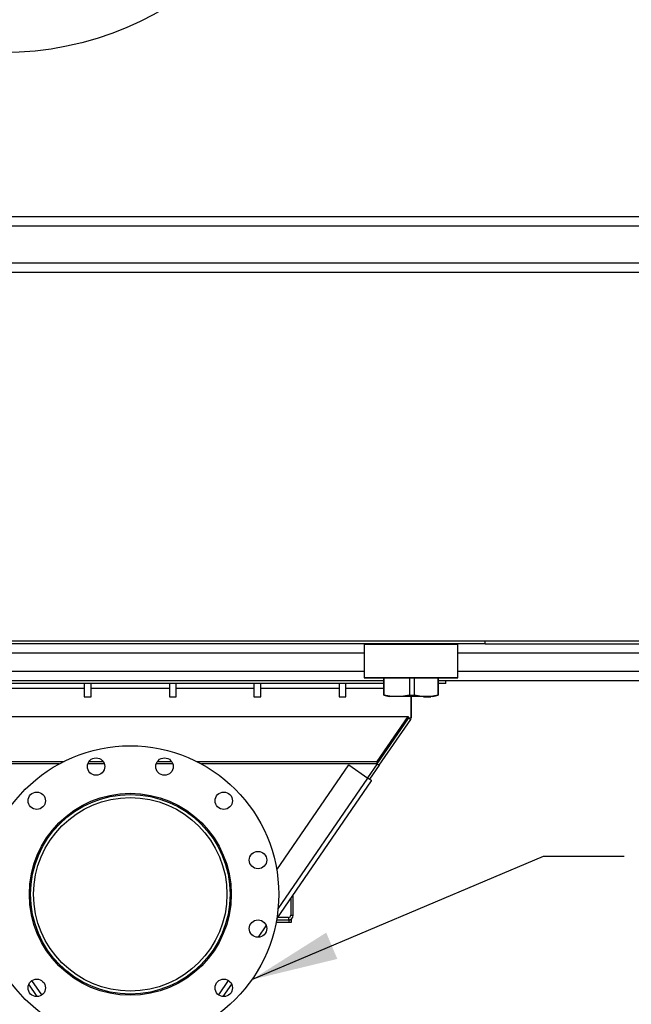
# Model space of a CAD drawing. Units: inches. Extents: x 0.3 to 8.2, y 0.2 to 10.7.
# Drawn here: x 5.8 to 6.8, y 6.9 to 8.4 of the extents above; entities that cross this region are included whole.
import ezdxf

# ---------------------------------------------------------------- set-up
doc = ezdxf.new("R2010")
doc.units = ezdxf.units.IN
doc.header["$MEASUREMENT"] = 0
doc.layers.add('LAYER0', color=7, linetype='Continuous')
doc.dimstyles.new('SLDDIMSTYLE3', dxfattribs={"dimtxt": 0.18, "dimasz": 0.13, "dimexe": 0, "dimexo": 0.0625, "dimgap": 0, "dimtad": 0, "dimtih": 1, "dimtoh": 1, "dimdec": 0, "dimrnd": 1e-09, "dimzin": 0, "dimdsep": 46, "dimlunit": 5, "dimtxsty": 'Standard', "dimsah": 1, "dimcen": 0.09, "dimadec": 0, "dimazin": 0, "dimtfac": 0.13, "dimtdec": 0, "dimtofl": 0, "dimtmove": 0, "dimatfit": 3, "dimfxl": 1, "dimfrac": 2, "dimtolj": 1, "dimtzin": 0, "dimarcsym": 0})

msp = doc.modelspace()

# ---------------------------------------------------------------- linework, layer by layer
at = {"color": 7, "linetype": 'Continuous', "lineweight": 25}
for p, q in [((6.88022263, 8.12361115), (5.01911141, 8.12361115)), ((6.88022263, 8.10972224), (5.01911141, 8.10972224)), ((6.88022263, 8.05416666), (5.01911141, 8.05416666)), ((6.88022263, 8.04027781), (5.01911141, 8.04027781)), ((6.54436806, 7.48472224), (5.00253474, 7.48472224)), ((6.89159028, 7.4884723), (5.61381245, 7.4884723)), ((6.36297921, 7.48385424), (6.36297921, 7.43447912)), ((6.50353471, 7.43447912), (6.50353471, 7.48385424)), ((6.54436806, 7.48472224), (6.54436806, 7.4884723)), ((6.54436806, 7.48472224), (6.89136813, 7.48472224)), ((6.39249629, 7.42916672), (5.25325701, 7.42916672)), ((6.39249629, 7.42916672), (5.54089584, 7.42916672)), ((6.39249629, 7.42541666), (5.54089584, 7.42541666)), ((5.94424876, 7.42541666), (5.94424876, 7.40513896)), ((5.95466523, 7.40513896), (5.95466523, 7.42541666)), ((6.07156543, 7.42541666), (6.07156543, 7.40513896)), ((6.0819819, 7.40513896), (6.0819819, 7.42541666)), ((6.19821539, 7.42541666), (6.19821539, 7.40513896)), ((6.20863186, 7.40513896), (6.20863186, 7.42541666)), ((6.32553206, 7.42541666), (6.32553206, 7.40513896)), ((6.33594853, 7.40513896), (6.33594853, 7.42541666)), ((6.36387719, 7.43361112), (6.50266541, 7.43361112)), ((6.39249629, 7.43361112), (6.39249629, 7.40795531)), ((6.39282117, 7.40795531), (6.39282117, 7.43361112)), ((6.43112849, 7.43361112), (6.43112849, 7.40795531)), ((6.43839278, 7.40795531), (6.43839278, 7.43361112)), ((6.47396197, 7.43361112), (6.47396197, 7.40795531)), ((6.47401763, 7.40795531), (6.47401763, 7.43361112)), ((6.86364584, 7.42916672), (6.47401763, 7.42916672)), ((6.4853403, 7.42916672), (6.47401763, 7.42916672)), ((6.4853403, 7.42541666), (6.47401763, 7.42541666)), ((6.4853403, 7.42541666), (6.4853403, 7.42916672)), ((6.4943278, 7.43361112), (6.49458267, 7.433769)), ((5.94424876, 7.40513896), (5.94577408, 7.40513896)), ((5.94577408, 7.40513896), (5.95466523, 7.40513896)), ((6.07156543, 7.40513896), (6.07309074, 7.40513896)), ((6.07309074, 7.40513896), (6.0819819, 7.40513896)), ((6.19821539, 7.40513896), (6.19974071, 7.40513896)), ((6.19974071, 7.40513896), (6.20863186, 7.40513896)), ((6.32553206, 7.40513896), (6.32705737, 7.40513896)), ((6.32705737, 7.40513896), (6.33594853, 7.40513896)), ((6.39249629, 7.40795531), (6.40041567, 7.4058333)), ((6.39249629, 7.40795531), (6.39282117, 7.40795531)), ((6.40463676, 7.4058333), (6.40041567, 7.4058333)), ((6.4193129, 7.4058333), (6.40463676, 7.4058333)), ((6.44936371, 7.4058333), (6.4193129, 7.4058333)), ((6.43112849, 7.40795531), (6.43839278, 7.40795531)), ((6.43339587, 7.4058333), (6.43339587, 7.37361107)), ((6.43353471, 7.37361107), (6.43353471, 7.4058333)), ((6.4629909, 7.4058333), (6.44936371, 7.4058333)), ((6.45218202, 7.4058333), (6.45218202, 7.40513896)), ((6.45218202, 7.40513896), (6.45370747, 7.40513896)), ((6.45370747, 7.40513896), (6.46259862, 7.40513896)), ((6.46259862, 7.40513896), (6.46259862, 7.4058333)), ((6.46259862, 7.40513896), (6.46260423, 7.40513896)), ((6.46259862, 7.40513896), (6.46293758, 7.40513896)), ((6.46260423, 7.40513896), (6.46260423, 7.4058333)), ((6.46293758, 7.40513896), (6.46293758, 7.4058333)), ((6.46609825, 7.4058333), (6.4629909, 7.4058333)), ((6.46609825, 7.4058333), (6.47401763, 7.40795531)), ((6.47396197, 7.40795531), (6.47401763, 7.40795531)), ((5.59721049, 7.37609134), (6.42902564, 7.37609134)), ((6.38274965, 7.30880719), (6.42902564, 7.37609134)), ((6.38274965, 7.30522335), (6.42978478, 7.37361107)), ((6.38274965, 7.30522335), (6.42902564, 7.37250737)), ((6.38580628, 7.30304997), (6.43287452, 7.37148606)), ((6.42902564, 7.37609134), (6.42902564, 7.37250737)), ((6.43339587, 7.37361107), (6.42902564, 7.37361107)), ((6.42978478, 7.37361107), (6.43287452, 7.37148606)), ((6.43353471, 7.37361107), (6.43339587, 7.37361107)), ((6.38274965, 7.30522335), (6.38274965, 7.30880719)), ((6.23226826, 7.14672023), (6.34006532, 7.30345424)), ((6.34006532, 7.30345424), (6.36867425, 7.2837778)), ((6.38260364, 7.30501097), (6.36821665, 7.28409264)), ((6.38580628, 7.30304997), (6.37130639, 7.28196763)), ((6.38271654, 7.30517511), (6.38580628, 7.30304997)), ((6.23229433, 7.07323065), (6.37439613, 7.27984261)), ((6.25329936, 7.10377112), (6.25329936, 7.07864721)), ((6.25704929, 7.07864721), (6.25704929, 7.10922354)), ((6.23203333, 7.07170286), (6.25010481, 7.07170286)), ((6.25010481, 7.07545279), (6.23382278, 7.07545279)), ((6.25010481, 7.07545279), (6.25010481, 7.07170286)), ((6.25113133, 7.07170286), (6.25010481, 7.07170286)), ((6.25113133, 7.06795279), (6.25113133, 7.07170286)), ((6.25113133, 7.07170286), (6.25390923, 7.07170286)), ((6.25329936, 7.07864721), (6.25704929, 7.07864721)), ((6.25390923, 7.07283759), (6.25390923, 7.071925)), ((6.25390923, 7.071925), (6.25390923, 7.07170286)), ((6.25390923, 7.07170286), (6.25390923, 7.06795279)), ((6.25113133, 7.06795279), (6.23134603, 7.06795279)), ((6.25390923, 7.06795279), (6.25113133, 7.06795279)), ((5.87391632, 6.9569497), (5.86129792, 6.97529664)), ((6.15231981, 6.9569497), (6.16493822, 6.97529664))]:
    msp.add_line(p, q, dxfattribs=at)
at = {"color": 1, "linetype": 'Continuous', "lineweight": 25}
for p, q in [((6.3649968, 7.48385424), (6.36297921, 7.48385424)), ((6.50353471, 7.48385424), (6.3649968, 7.48385424)), ((6.36297921, 7.47083339), (5.27684022, 7.47083339)), ((6.86364584, 7.47083339), (6.50353471, 7.47083339)), ((6.36297921, 7.44305557), (5.25325701, 7.44305557)), ((6.86364584, 7.44305557), (6.50353471, 7.44305557)), ((6.36297921, 7.43447912), (6.3649968, 7.43447912)), ((6.3649968, 7.43447912), (6.50353471, 7.43447912)), ((5.82768205, 7.4184723), (5.94424876, 7.4184723)), ((5.95466523, 7.4184723), (6.07156543, 7.4184723)), ((6.0819819, 7.4184723), (6.19821539, 7.4184723)), ((6.20863186, 7.4184723), (6.32553206, 7.4184723)), ((6.33594853, 7.4184723), (6.39249629, 7.4184723)), ((6.42956759, 7.37361107), (6.42902564, 7.37282325)), ((5.64348649, 7.30880719), (5.91403447, 7.30880719)), ((5.95142061, 7.30880719), (5.9723662, 7.30880719)), ((6.05386994, 7.30880719), (6.07481552, 7.30880719)), ((6.11220166, 7.30880719), (6.38274965, 7.30880719)), ((5.90675389, 7.30501097), (5.6436325, 7.30501097)), ((5.97430374, 7.30501097), (5.94948333, 7.30501097)), ((6.07675281, 7.30501097), (6.05193266, 7.30501097)), ((6.38260364, 7.30501097), (6.1194825, 7.30501097)), ((6.23429784, 7.08839828), (6.36867425, 7.2837778)), ((6.25390923, 7.071925), (6.25184758, 7.071925)), ((6.20490827, 7.0456665), (6.21665711, 7.06274912)), ((5.88070671, 6.95933128), (5.86595105, 6.98078556)), ((6.14552942, 6.95933128), (6.16028509, 6.98078556))]:
    msp.add_line(p, q, dxfattribs=at)
at = {"color": 7, "linetype": 'Continuous', "lineweight": 25, "flags": 128}
for points in [[(6.40463676, 7.4058333), (6.39871827, 7.40671512), (6.39282117, 7.40795531)], [(6.43112849, 7.40795531), (6.42524299, 7.4067172), (6.4193129, 7.4058333)], [(6.44936371, 7.4058333), (6.44386827, 7.40671512), (6.43839278, 7.40795531)], [(6.47396197, 7.40795531), (6.46849716, 7.4067172), (6.4629909, 7.4058333)], [(6.38260364, 7.30501097), (6.38263128, 7.30572879), (6.38265787, 7.30642313), (6.3826829, 7.3070708), (6.38270506, 7.30765068), (6.3827241, 7.30814361), (6.38273922, 7.30853341), (6.38274965, 7.30880719)], [(6.37439613, 7.27984261), (6.3742861, 7.27991823), (6.37396044, 7.28014207), (6.37343193, 7.2805058), (6.37272011, 7.2809952), (6.37185316, 7.28159151), (6.37086392, 7.28227191), (6.36979046, 7.28301019), (6.36867425, 7.2837778)]]:
    msp.add_lwpolyline(points, dxfattribs=at)
at = {"color": 7, "linetype": 'Continuous', "lineweight": 25}
for centre, radius in [((5.82214587, 8.84397224), 0.47483333), ((6.01311809, 7.10989727), 0.22222222), ((5.96189349, 7.30107009), 0.01302083), ((6.0643427, 7.30107009), 0.01302083), ((5.87316988, 7.24984549), 0.01302083), ((6.15306631, 7.24984549), 0.01302083), ((6.01311809, 7.10989727), 0.15111111), ((6.01311809, 7.10989727), 0.14930556), ((6.01311809, 7.10989727), 0.14472222), ((6.20429091, 7.16112188), 0.01302083), ((6.20429091, 7.05867267), 0.01302083), ((5.87316988, 6.96994906), 0.01302083), ((6.15306631, 6.96994906), 0.01302083)]:
    msp.add_circle(centre, radius, dxfattribs=at)
for centre, radius, start, end in [((6.36384726, 7.48385418), 0.00086806, 90, 180), ((6.5026667, 7.48385418), 0.00086806, 360, 90), ((6.36384726, 7.43447918), 0.00086806, 180, 270), ((6.5026667, 7.43447918), 0.00086806, 270, 360), ((6.25010482, 7.07864727), 0.00694444, 270, 0), ((6.25010482, 7.07864727), 0.00319444, 270, 0)]:
    msp.add_arc(centre, radius, start, end, dxfattribs=at)

# ---------------------------------------------------------------- leaders
at = {"layer": 'LAYER0'}
msp.add_leader([(6.19499633, 6.98221399), (6.63179086, 7.16713815), (6.75255612, 7.16713815)], dimstyle='SLDDIMSTYLE3', dxfattribs=at)

doc.saveas('drawing.dxf')
